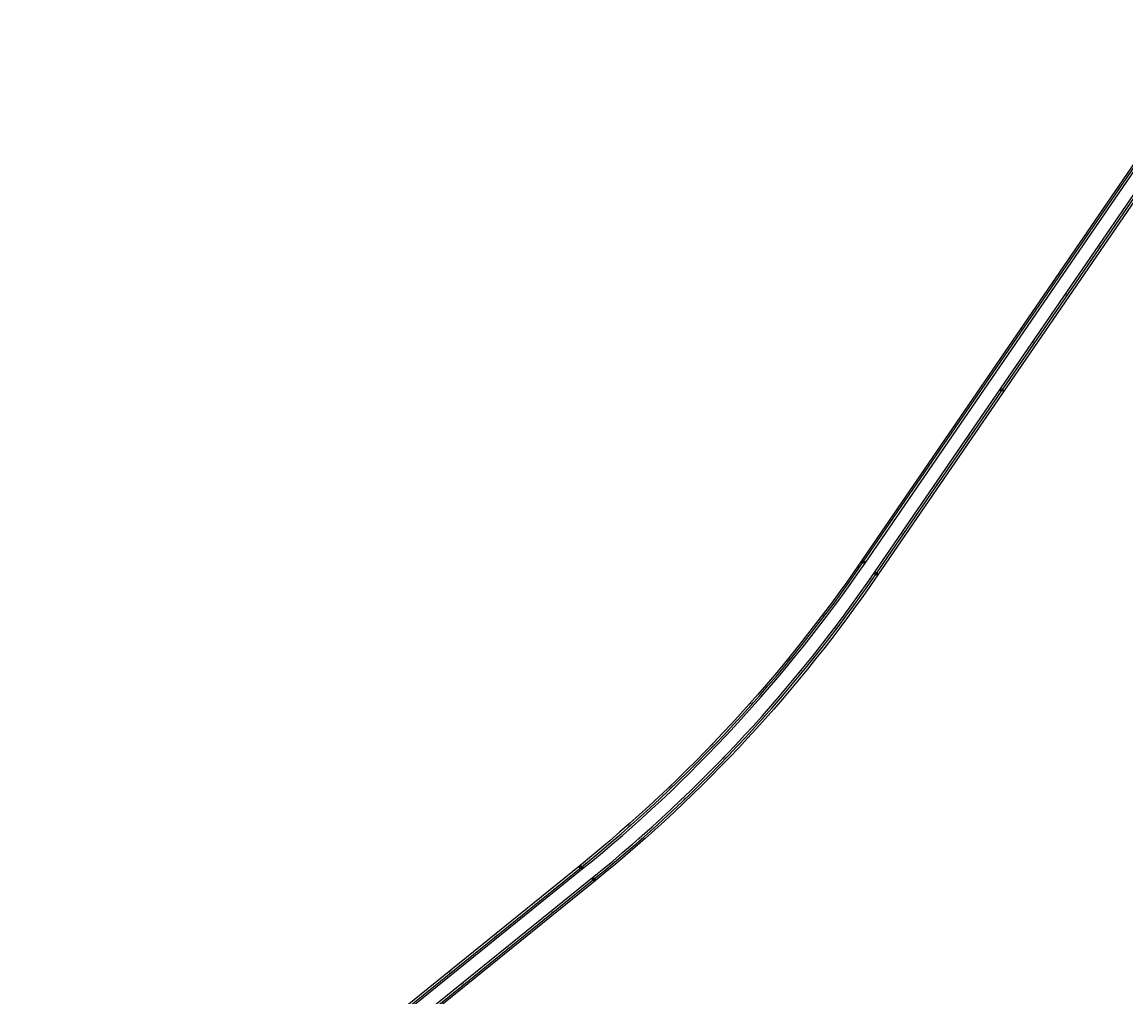
# Model space of a CAD drawing. Units: metres. Extents: x 289032 to 563052, y 8620785 to 8725545.
# Drawn here: x 367812 to 369726, y 8690029 to 8691719 of the extents above; entities that cross this region are included whole.
import ezdxf

# ---------------------------------------------------------------- set-up
doc = ezdxf.new("R2010")
doc.units = ezdxf.units.M
doc.header["$LTSCALE"] = 4
doc.header["$PDMODE"] = 32
doc.header["$PDSIZE"] = 5
doc.linetypes.add('DASHED', pattern=[0.75, 0.5, -0.25])
doc.layers.get('0').update_dxf_attribs({"linetype": 'CONTINUOUS'})
for name, color, linetype in [('04_ALI', 7, 'CONTINUOUS'), ('04_ALI-EJE DERECHO', 7, 'CONTINUOUS'), ('04_ALI_TXT', 7, 'CONTINUOUS'), ('04_ALI_TXT-EJE DERECHO', 7, 'CONTINUOUS'), ('04_ALI_TXT-EJE IZQUIERDO', 7, 'CONTINUOUS'), ('BORDE DER-DER', 2, 'CONTINUOUS'), ('BORDE DER-IZQ', 3, 'CONTINUOUS'), ('BORDE IZQ-DER', 2, 'DASHED'), ('BORDE IZQ-IZQ', 3, 'DASHED'), ('C-ROAD-MARK', 212, 'CONTINUOUS'), ('C-ROAD-STAN-MAJR', 11, 'CONTINUOUS'), ('C-ROAD-STAN-MINR', 11, 'CONTINUOUS')]:
    doc.layers.add(name, color=color, linetype=linetype)
doc.styles.add('DATOS-02', font='romand.shx')

# ---------------------------------------------------------------- blocks, each defined once
blk = doc.blocks.new('AeccTickLine')
blk.add_line((0, -0.5), (0, 0.5))
blk = doc.blocks.new('*U534')
at = {"layer": 'C-ROAD-STAN-MINR', "color": 11, "linetype": 'Continuous', "lineweight": -3}
for p, xscale, yscale, zscale, rotation in [((369725.4, 8691393.4), 0.6, 0.6, 0.6, 55.55232048115554), ((369714.1, 8691376.9), 0.6, 0.6, 0.6, 55.55232048115554), ((369719.8, 8691385.1), 0.6, 0.6, 0.6, 55.55232048115554), ((369702.8, 8691360.4), 0.6, 0.6, 0.6, 55.55232048115554), ((369708.4, 8691368.6), 0.6, 0.6, 0.6, 55.55232048115554), ((369685.8, 8691335.6), 0.6, 0.6, 0.6, 55.55232048115554), ((369691.5, 8691343.9), 0.6, 0.6, 0.6, 55.55232048115554), ((369697.1, 8691352.1), 0.6, 0.6, 0.6, 55.55232048115554), ((369674.5, 8691319.1), 0.6, 0.6, 0.6, 55.55232048115554), ((369663.2, 8691302.6), 0.6, 0.6, 0.6, 55.55232048115554), ((369668.8, 8691310.9), 0.6, 0.6, 0.6, 55.55232048115554), ((369646.2, 8691277.9), 0.6, 0.6, 0.6, 55.55232048115554), ((369651.9, 8691286.2), 0.6, 0.6, 0.6, 55.55232048115554), ((369657.5, 8691294.4), 0.6, 0.6, 0.6, 55.55232048115554), ((369634.9, 8691261.4), 0.6, 0.6, 0.6, 55.55232048115554), ((369640.6, 8691269.7), 0.6, 0.6, 0.6, 55.55232048115554), ((369629.3, 8691253.2), 0.6, 0.6, 0.6, 55.55232048115554), ((369606.6, 8691220.2), 0.6, 0.6, 0.6, 55.55232048115554), ((369612.3, 8691228.4), 0.6, 0.6, 0.6, 55.55232048115554), ((369617.9, 8691236.7), 0.6, 0.6, 0.6, 55.55232048115554), ((369595.3, 8691203.7), 0.6, 0.6, 0.6, 55.55232048115554), ((369601, 8691211.9), 0.6, 0.6, 0.6, 55.55232048115554), ((369584, 8691187.2), 0.6, 0.6, 0.6, 55.55232048115554), ((369589.7, 8691195.4), 0.6, 0.6, 0.6, 55.55232048115554), ((369572.7, 8691170.7), 0.6, 0.6, 0.6, 55.55232048115554), ((369578.3, 8691179), 0.6, 0.6, 0.6, 55.55232048115554), ((369555.7, 8691146), 0.6, 0.6, 0.6, 55.55232048115554), ((369561.4, 8691154.2), 0.6, 0.6, 0.6, 55.55232048115554), ((369544.4, 8691129.5), 0.6, 0.6, 0.6, 55.55232048115554), ((369550.1, 8691137.7), 0.6, 0.6, 0.6, 55.55232048115554), ((369527.4, 8691104.7), 0.6, 0.6, 0.6, 55.55232048115554), ((369533.1, 8691113), 0.6, 0.6, 0.6, 55.55232048115554), ((369538.7, 8691121.2), 0.6, 0.6, 0.6, 55.55232048115554), ((369516.1, 8691088.2), 0.6, 0.6, 0.6, 55.55232048115554), ((369521.8, 8691096.5), 0.6, 0.6, 0.6, 55.55232048115554), ((369504.8, 8691071.7), 0.6, 0.6, 0.6, 55.55232048115554), ((369487.8, 8691047), 0.6, 0.6, 0.6, 55.55232048115554), ((369493.5, 8691055.3), 0.6, 0.6, 0.6, 55.55232048115554), ((369499.2, 8691063.5), 0.6, 0.6, 0.6, 55.55232048115554), ((369476.5, 8691030.5), 0.6, 0.6, 0.6, 55.55232048115554), ((369482.2, 8691038.8), 0.6, 0.6, 0.6, 55.55232048115554), ((369465.2, 8691014), 0.6, 0.6, 0.6, 55.55232048115554), ((369470.9, 8691022.3), 0.6, 0.6, 0.6, 55.55232048115554), ((369448.2, 8690989.3), 0.6, 0.6, 0.6, 55.55232048115554), ((369459.6, 8691005.8), 0.6, 0.6, 0.6, 55.55232048115554), ((369436.9, 8690972.8), 0.6, 0.6, 0.6, 55.55232048115554), ((369442.6, 8690981), 0.6, 0.6, 0.6, 55.55232048115554), ((369425.6, 8690956.3), 0.6, 0.6, 0.6, 55.55232048115554), ((369431.3, 8690964.5), 0.6, 0.6, 0.6, 55.55232048115554), ((369408.6, 8690931.6), 0.6, 0.6, 0.6, 55.55232048115554), ((369414.3, 8690939.8), 0.6, 0.6, 0.6, 55.55232048115554), ((369420, 8690948.1), 0.6, 0.6, 0.6, 55.55232048115554), ((369403, 8690923.3), 0.6, 0.6, 0.6, 55.55232048115554), ((369386, 8690898.6), 0.6, 0.6, 0.6, 55.55232048115554), ((369391.7, 8690906.8), 0.6, 0.6, 0.6, 55.55232048115554), ((369369.1, 8690873.8), 0.6, 0.6, 0.6, 55.55232048115554), ((369374.7, 8690882.1), 0.6, 0.6, 0.6, 55.55232048115554), ((369380.4, 8690890.3), 0.6, 0.6, 0.6, 55.55232048115554), ((369357.7, 8690857.3), 0.6, 0.6, 0.6, 55.55232048115554), ((369363.4, 8690865.6), 0.6, 0.6, 0.6, 55.55232048115554), ((369346.4, 8690840.8), 0.6, 0.6, 0.6, 55.55232048115554), ((369352.1, 8690849.1), 0.6, 0.6, 0.6, 55.55232048115554), ((369335.1, 8690824.4), 0.6, 0.6, 0.6, 55.55232048115554), ((369318.1, 8690799.6), 0.6, 0.6, 0.6, 55.55232048115554), ((369323.8, 8690807.9), 0.6, 0.6, 0.6, 55.55232048115554), ((369329.5, 8690816.1), 0.6, 0.6, 0.6, 55.55232048115554), ((369306.8, 8690783.1), 0.6, 0.6, 0.6, 55.55232048115554), ((369312.5, 8690791.4), 0.6, 0.6, 0.6, 55.55232048115554), ((369295.5, 8690766.6), 0.6, 0.6, 0.6, 55.55232048115554), ((369301.2, 8690774.9), 0.6, 0.6, 0.6, 55.55232048115554), ((369278.4, 8690742), 0.6, 0.6, 0.6, 54.97130371501166), ((369289.9, 8690758.4), 0.5999999999999999, 0.5999999999999999, 0.5999999999999999, 55.42966995113048), ((369266.9, 8690725.6), 0.6, 0.6, 0.6, 54.51293747891632), ((369272.7, 8690733.8), 0.6000000000000001, 0.6000000000000001, 0.6000000000000001, 54.74212059695873), ((369255.2, 8690709.4), 0.6000000000000001, 0.6000000000000001, 0.6000000000000001, 54.0545712427822), ((369261.1, 8690717.5), 0.6000000000000001, 0.6000000000000001, 0.6000000000000001, 54.28375436085988), ((369237.5, 8690685.2), 0.6, 0.6, 0.6, 53.36702188862656), ((369243.4, 8690693.2), 0.6, 0.6, 0.6, 53.59620500666764), ((369249.3, 8690701.3), 0.6, 0.6, 0.6, 53.82538812472978), ((369231.5, 8690677.2), 0.6, 0.6, 0.6, 53.13783877056311), ((369207.2, 8690645.4), 0.6, 0.6, 0.6, 52.22110629832809), ((369213.3, 8690653.3), 0.6, 0.6, 0.6, 52.45028941636055), ((369219.4, 8690661.2), 0.6, 0.6, 0.6, 52.67947253444684), ((369194.9, 8690629.6), 0.5999999999999999, 0.5999999999999999, 0.5999999999999999, 51.76274006221495), ((369201.1, 8690637.5), 0.6, 0.6, 0.6, 51.99192318027533), ((369176.2, 8690606.2), 0.6000000000000001, 0.6000000000000001, 0.6000000000000001, 51.0751907080306), ((369182.5, 8690614), 0.6, 0.6, 0.6, 51.30437382607828), ((369188.7, 8690621.8), 0.6, 0.6, 0.6, 51.53355694414259), ((369169.9, 8690598.4), 0.6, 0.6, 0.6, 50.84600758997173), ((369144.4, 8690567.6), 0.6, 0.6, 0.6, 49.92927511773011), ((369150.8, 8690575.3), 0.6, 0.6, 0.6, 50.1584582357799), ((369157.2, 8690583), 0.6, 0.6, 0.6, 50.38764135384731), ((369131.5, 8690552.3), 0.6, 0.6, 0.6, 49.47090888161502), ((369138, 8690560), 0.6, 0.6, 0.6, 49.70009199967137), ((369111.8, 8690529.7), 0.6, 0.6, 0.6, 48.78335952743275), ((369118.4, 8690537.2), 0.6, 0.6, 0.6, 49.01254264549443), ((369125, 8690544.8), 0.6, 0.6, 0.6, 49.24172576354608), ((369105.2, 8690522.2), 0.6, 0.6, 0.6, 48.5541764093788), ((369078.5, 8690492.4), 0.6000000000000001, 0.6000000000000001, 0.6000000000000001, 47.63744393712528), ((369085.2, 8690499.8), 0.6000000000000001, 0.6000000000000001, 0.6000000000000001, 47.86662705518512), ((369091.9, 8690507.2), 0.6, 0.6, 0.6, 48.09581017326709), ((369065, 8690477.7), 0.6, 0.6, 0.6, 47.17907770103505), ((369071.8, 8690485), 0.6, 0.6, 0.6, 47.40826081908187), ((369044.5, 8690455.8), 0.6, 0.6, 0.6, 46.49152834685453), ((369051.3, 8690463), 0.6, 0.6, 0.6, 46.72071146489872), ((369058.2, 8690470.3), 0.6, 0.6, 0.6, 46.9498945829485), ((369023.7, 8690434.1), 0.6, 0.6, 0.6, 45.80397899265991), ((369037.6, 8690448.5), 0.6, 0.6, 0.6, 46.26234522876911), ((369009.7, 8690419.9), 0.6, 0.6, 0.6, 45.34561275654546), ((369016.7, 8690427), 0.6000000000000001, 0.6000000000000001, 0.6000000000000001, 45.57479587459829), ((368988.5, 8690398.6), 0.6, 0.6, 0.6, 44.65806340236119), ((368995.6, 8690405.7), 0.6, 0.6, 0.6, 44.88724652044339), ((369002.6, 8690412.8), 0.6, 0.6, 0.6, 45.11642963847626), ((368967, 8690377.7), 0.6, 0.6, 0.6, 43.97051404820486), ((368974.2, 8690384.6), 0.6000000000000001, 0.6000000000000001, 0.6000000000000001, 44.19969716625092), ((368981.3, 8690391.6), 0.6, 0.6, 0.6, 44.42888028430659), ((368945.3, 8690357), 0.5999999999999999, 0.5999999999999999, 0.5999999999999999, 43.28296469401819), ((368952.6, 8690363.9), 0.5999999999999999, 0.5999999999999999, 0.5999999999999999, 43.51214781208532), ((368930.7, 8690343.3), 0.6, 0.6, 0.6, 42.82459845789967), ((368938, 8690350.1), 0.6, 0.6, 0.6, 43.05378157597053), ((368908.5, 8690323.1), 0.6, 0.6, 0.6, 42.13704910372391), ((368915.9, 8690329.8), 0.6, 0.6, 0.6, 42.36623222178832), ((368923.3, 8690336.6), 0.6, 0.6, 0.6, 42.59541533985235), ((368893.7, 8690309.7), 0.6, 0.6, 0.6, 41.67868286760893), ((368901.1, 8690316.4), 0.6, 0.6, 0.6, 41.90786598567215), ((368863.6, 8690283.4), 0.6, 0.6, 0.6, 40.76195039537964), ((368871.1, 8690289.9), 0.6, 0.6, 0.6, 40.9911335134251), ((368878.7, 8690296.5), 0.6, 0.6, 0.6, 41.22031663148995), ((368840.7, 8690263.9), 0.6, 0.6, 0.6, 40.07440104117915), ((368848.4, 8690270.4), 0.6, 0.6, 0.6, 40.30358415923766), ((368856, 8690276.8), 0.6, 0.6, 0.6, 40.53276727729816), ((368817.7, 8690244.7), 0.6, 0.6, 0.6, 39.38685168700898), ((368825.4, 8690251.1), 0.6, 0.6, 0.6, 39.61603480507484), ((368833.1, 8690257.5), 0.6, 0.6, 0.6, 39.84521792313232), ((368794.4, 8690225.8), 0.6, 0.6, 0.6, 38.96298700386131), ((368802.2, 8690232.1), 0.6, 0.6, 0.6, 38.96298700386131), ((368771.1, 8690206.9), 0.6, 0.6, 0.6, 38.96298700386131), ((368778.8, 8690213.2), 0.6, 0.6, 0.6, 38.96298700386131), ((368786.6, 8690219.5), 0.6, 0.6, 0.6, 38.96298700386131), ((368747.7, 8690188.1), 0.6, 0.6, 0.6, 38.96298700386131), ((368755.5, 8690194.4), 0.6, 0.6, 0.6, 38.96298700386131), ((368763.3, 8690200.7), 0.6, 0.6, 0.6, 38.96298700386131), ((368724.4, 8690169.2), 0.6, 0.6, 0.6, 38.96298700386131), ((368740, 8690181.8), 0.6, 0.6, 0.6, 38.96298700386131), ((368701.1, 8690150.4), 0.6, 0.6, 0.6, 38.96298700386131), ((368708.9, 8690156.6), 0.6, 0.6, 0.6, 38.96298700386131), ((368716.6, 8690162.9), 0.6, 0.6, 0.6, 38.96298700386131), ((368677.7, 8690131.5), 0.6, 0.6, 0.6, 38.96298700386131), ((368685.5, 8690137.8), 0.6, 0.6, 0.6, 38.96298700386131), ((368693.3, 8690144.1), 0.6, 0.6, 0.6, 38.96298700386131), ((368662.2, 8690118.9), 0.6, 0.6, 0.6, 38.96298700386131), ((368670, 8690125.2), 0.6, 0.6, 0.6, 38.96298700386131), ((368631.1, 8690093.8), 0.6, 0.6, 0.6, 38.96298700386131), ((368638.9, 8690100.1), 0.6, 0.6, 0.6, 38.96298700386131), ((368646.6, 8690106.3), 0.6, 0.6, 0.6, 38.96298700386131), ((368607.8, 8690074.9), 0.6, 0.6, 0.6, 38.96298700386131), ((368615.5, 8690081.2), 0.6, 0.6, 0.6, 38.96298700386131), ((368623.3, 8690087.5), 0.6, 0.6, 0.6, 38.96298700386131), ((368584.4, 8690056), 0.6, 0.6, 0.6, 38.96298700386131), ((368592.2, 8690062.3), 0.6, 0.6, 0.6, 38.96298700386131), ((368600, 8690068.6), 0.6, 0.6, 0.6, 38.96298700386131), ((368561.1, 8690037.2), 0.6, 0.6, 0.6, 38.96298700386131), ((368568.9, 8690043.5), 0.6, 0.6, 0.6, 38.96298700386131), ((368553.3, 8690030.9), 0.6, 0.6, 0.6, 38.96298700386131)]:
    blk.add_blockref('AeccTickLine', p, dxfattribs=dict(at, xscale=xscale, yscale=yscale, zscale=zscale, rotation=rotation))
blk = doc.blocks.new('*U535')
at = {"layer": 'C-ROAD-STAN-MINR', "color": 11, "linetype": 'Continuous', "lineweight": -3}
for p, xscale, yscale, zscale, rotation in [((369720.9, 8691439.8), 0.6, 0.6, 0.6, 55.55232048115696), ((369703.9, 8691415), 0.6, 0.6, 0.6, 55.55232048115696), ((369709.6, 8691423.3), 0.6, 0.6, 0.6, 55.55232048115696), ((369692.6, 8691398.5), 0.6, 0.6, 0.6, 55.55232048115696), ((369698.2, 8691406.8), 0.6, 0.6, 0.6, 55.55232048115696), ((369675.6, 8691373.8), 0.6, 0.6, 0.6, 55.55232048115696), ((369681.3, 8691382.1), 0.6, 0.6, 0.6, 55.55232048115696), ((369686.9, 8691390.3), 0.6, 0.6, 0.6, 55.55232048115696), ((369664.3, 8691357.3), 0.6, 0.6, 0.6, 55.55232048115696), ((369670, 8691365.6), 0.6, 0.6, 0.6, 55.55232048115696), ((369653, 8691340.8), 0.6, 0.6, 0.6, 55.55232048115696), ((369636, 8691316.1), 0.6, 0.6, 0.6, 55.55232048115696), ((369641.7, 8691324.3), 0.6, 0.6, 0.6, 55.55232048115696), ((369647.3, 8691332.6), 0.6, 0.6, 0.6, 55.55232048115696), ((369624.7, 8691299.6), 0.6, 0.6, 0.6, 55.55232048115696), ((369630.4, 8691307.8), 0.6, 0.6, 0.6, 55.55232048115696), ((369613.4, 8691283.1), 0.6, 0.6, 0.6, 55.55232048115696), ((369619.1, 8691291.3), 0.6, 0.6, 0.6, 55.55232048115696), ((369596.4, 8691258.4), 0.6, 0.6, 0.6, 55.55232048115696), ((369607.7, 8691274.8), 0.6, 0.6, 0.6, 55.55232048115696), ((369585.1, 8691241.9), 0.6, 0.6, 0.6, 55.55232048115696), ((369590.8, 8691250.1), 0.6, 0.6, 0.6, 55.55232048115696), ((369573.8, 8691225.4), 0.6, 0.6, 0.6, 55.55232048115696), ((369579.5, 8691233.6), 0.6, 0.6, 0.6, 55.55232048115696), ((369556.8, 8691200.6), 0.6, 0.6, 0.6, 55.55232048115696), ((369562.5, 8691208.9), 0.6, 0.6, 0.6, 55.55232048115696), ((369568.1, 8691217.1), 0.6, 0.6, 0.6, 55.55232048115696), ((369551.2, 8691192.4), 0.6, 0.6, 0.6, 55.55232048115696), ((369534.2, 8691167.6), 0.6, 0.6, 0.6, 55.55232048115696), ((369539.9, 8691175.9), 0.6, 0.6, 0.6, 55.55232048115696), ((369517.2, 8691142.9), 0.6, 0.6, 0.6, 55.55232048115696), ((369522.9, 8691151.2), 0.6, 0.6, 0.6, 55.55232048115696), ((369528.6, 8691159.4), 0.6, 0.6, 0.6, 55.55232048115696), ((369505.9, 8691126.4), 0.6, 0.6, 0.6, 55.55232048115696), ((369511.6, 8691134.7), 0.6, 0.6, 0.6, 55.55232048115696), ((369494.6, 8691109.9), 0.6, 0.6, 0.6, 55.55232048115696), ((369500.3, 8691118.2), 0.6, 0.6, 0.6, 55.55232048115696), ((369477.6, 8691085.2), 0.6, 0.6, 0.6, 55.55232048115696), ((369483.3, 8691093.4), 0.6, 0.6, 0.6, 55.55232048115696), ((369466.3, 8691068.7), 0.6, 0.6, 0.6, 55.55232048115696), ((369472, 8691076.9), 0.6, 0.6, 0.6, 55.55232048115696), ((369455, 8691052.2), 0.6, 0.6, 0.6, 55.55232048115696), ((369460.7, 8691060.4), 0.6, 0.6, 0.6, 55.55232048115696), ((369438, 8691027.5), 0.6, 0.6, 0.6, 55.55232048115696), ((369443.7, 8691035.7), 0.6, 0.6, 0.6, 55.55232048115696), ((369449.4, 8691043.9), 0.6, 0.6, 0.6, 55.55232048115696), ((369426.7, 8691011), 0.6, 0.6, 0.6, 55.55232048115696), ((369415.4, 8690994.5), 0.6, 0.6, 0.6, 55.55232048115696), ((369421.1, 8691002.7), 0.6, 0.6, 0.6, 55.55232048115696), ((369398.5, 8690969.7), 0.6, 0.6, 0.6, 55.55232048115696), ((369404.1, 8690978), 0.6, 0.6, 0.6, 55.55232048115696), ((369409.8, 8690986.2), 0.6, 0.6, 0.6, 55.55232048115696), ((369387.1, 8690953.2), 0.6, 0.6, 0.6, 55.55232048115696), ((369392.8, 8690961.5), 0.6, 0.6, 0.6, 55.55232048115696), ((369381.5, 8690945), 0.6, 0.6, 0.6, 55.55232048115696), ((369358.9, 8690912), 0.6, 0.6, 0.6, 55.55232048115696), ((369364.5, 8690920.3), 0.6, 0.6, 0.6, 55.55232048115696), ((369370.2, 8690928.5), 0.6, 0.6, 0.6, 55.55232048115696), ((369347.5, 8690895.5), 0.6, 0.6, 0.6, 55.55232048115696), ((369353.2, 8690903.8), 0.6, 0.6, 0.6, 55.55232048115696), ((369336.2, 8690879), 0.6, 0.6, 0.6, 55.55232048115696), ((369341.9, 8690887.3), 0.6, 0.6, 0.6, 55.55232048115696), ((369324.9, 8690862.5), 0.6, 0.6, 0.6, 55.55232048115696), ((369330.6, 8690870.8), 0.6, 0.6, 0.6, 55.55232048115696), ((369307.9, 8690837.8), 0.6, 0.6, 0.6, 55.55232048115696), ((369313.6, 8690846), 0.6, 0.6, 0.6, 55.55232048115696), ((369296.6, 8690821.3), 0.6, 0.6, 0.6, 55.55232048115696), ((369302.3, 8690829.5), 0.6, 0.6, 0.6, 55.55232048115696), ((369285.3, 8690804.8), 0.6, 0.6, 0.6, 55.55232048115696), ((369291, 8690813), 0.6, 0.6, 0.6, 55.55232048115696), ((369268.4, 8690780.1), 0.6, 0.6, 0.6, 55.46030056592132), ((369274, 8690788.3), 0.6, 0.6, 0.6, 55.55232048115696), ((369279.7, 8690796.6), 0.6, 0.6, 0.6, 55.55232048115696), ((369256.9, 8690763.6), 0.6, 0.6, 0.6, 55.00193432979484), ((369245.4, 8690747.3), 0.6, 0.6, 0.6, 54.54356809368997), ((369251.2, 8690755.5), 0.6, 0.6, 0.6, 54.77275121174809), ((369227.9, 8690723), 0.6, 0.6, 0.6, 53.85601873951063), ((369233.7, 8690731.1), 0.6, 0.6, 0.6, 54.08520185757976), ((369239.6, 8690739.2), 0.6, 0.6, 0.6, 54.31438497561052), ((369216, 8690706.9), 0.5999999999999999, 0.5999999999999999, 0.5999999999999999, 53.39765250338603), ((369221.9, 8690714.9), 0.6, 0.6, 0.6, 53.62683562143831), ((369198, 8690682.9), 0.6, 0.6, 0.6, 52.71010314920859), ((369210, 8690698.8), 0.6, 0.6, 0.6, 53.16846938533457), ((369185.8, 8690667), 0.6, 0.6, 0.6, 52.25173691308519), ((369191.9, 8690674.9), 0.6, 0.6, 0.6, 52.48092003115502), ((369173.5, 8690651.3), 0.6, 0.6, 0.6, 51.79337067698038), ((369179.6, 8690659.1), 0.6, 0.6, 0.6, 52.02255379502535), ((369154.8, 8690627.8), 0.6, 0.6, 0.6, 51.10582132280892), ((369161, 8690635.6), 0.6, 0.6, 0.6, 51.33500444085982), ((369167.3, 8690643.4), 0.6, 0.6, 0.6, 51.564187558902), ((369148.5, 8690620), 0.6000000000000001, 0.6000000000000001, 0.6000000000000001, 50.87663820472868), ((369123, 8690589.2), 0.6, 0.6, 0.6, 49.95990573250546), ((369129.4, 8690596.9), 0.6, 0.6, 0.6, 50.18908885056769), ((369135.8, 8690604.6), 0.6, 0.6, 0.6, 50.41827196861375), ((369110.1, 8690573.9), 0.6, 0.6, 0.6, 49.5015394963897), ((369116.6, 8690581.6), 0.6, 0.6, 0.6, 49.73072261444916), ((369090.5, 8690551.2), 0.6, 0.6, 0.6, 48.81399014219129), ((369097, 8690558.8), 0.6000000000000001, 0.6000000000000001, 0.6000000000000001, 49.04317326027567), ((369103.6, 8690566.3), 0.6000000000000001, 0.6000000000000001, 0.6000000000000001, 49.27235637832164), ((369083.9, 8690543.7), 0.6, 0.6, 0.6, 48.58480702414623), ((369057.2, 8690513.9), 0.6, 0.6, 0.6, 47.66807455189875), ((369063.9, 8690521.4), 0.6, 0.6, 0.6, 47.89725766997311), ((369070.6, 8690528.8), 0.6, 0.6, 0.6, 48.1264407880338), ((369036.8, 8690491.9), 0.6, 0.6, 0.6, 46.98052519773486), ((369043.6, 8690499.2), 0.6, 0.6, 0.6, 47.20970831577766), ((369050.4, 8690506.6), 0.6, 0.6, 0.6, 47.4388914338402), ((369023.1, 8690477.3), 0.6, 0.6, 0.6, 46.52215896161175), ((369030, 8690484.6), 0.6, 0.6, 0.6, 46.75134207965223), ((369002.3, 8690455.7), 0.6000000000000001, 0.6000000000000001, 0.6000000000000001, 45.83460960742765), ((369016.2, 8690470.1), 0.6, 0.6, 0.6, 46.2929758435496), ((368981.3, 8690434.3), 0.6, 0.6, 0.6, 45.14706025325901), ((368988.4, 8690441.4), 0.6, 0.6, 0.6, 45.37624337132269), ((368995.4, 8690448.5), 0.6, 0.6, 0.6, 45.60542648936868), ((368967.2, 8690420.2), 0.6, 0.6, 0.6, 44.68869401713555), ((368974.2, 8690427.2), 0.6, 0.6, 0.6, 44.9178771351898), ((368945.7, 8690399.2), 0.6, 0.6, 0.6, 44.00114466295514), ((368952.9, 8690406.2), 0.6000000000000001, 0.6000000000000001, 0.6000000000000001, 44.23032778102063), ((368960, 8690413.1), 0.5999999999999999, 0.5999999999999999, 0.5999999999999999, 44.4595108990662), ((368924, 8690378.5), 0.6, 0.6, 0.6, 43.31359530878387), ((368931.3, 8690385.4), 0.6, 0.6, 0.6, 43.54277842682369), ((368902, 8690358), 0.6, 0.6, 0.6, 42.62604595460567), ((368909.4, 8690364.8), 0.5999999999999999, 0.5999999999999999, 0.5999999999999999, 42.85522907264448), ((368916.7, 8690371.6), 0.6000000000000001, 0.6000000000000001, 0.6000000000000001, 43.08441219071391), ((368879.8, 8690337.8), 0.6, 0.6, 0.6, 41.93849660043031), ((368887.3, 8690344.5), 0.6, 0.6, 0.6, 42.16767971848154), ((368894.7, 8690351.3), 0.6, 0.6, 0.6, 42.39686283653506), ((368872.4, 8690331.2), 0.6, 0.6, 0.6, 41.70931348235624), ((368842.3, 8690304.8), 0.6, 0.6, 0.6, 40.79258101013374), ((368849.9, 8690311.4), 0.6, 0.6, 0.6, 41.02176412817312), ((368857.4, 8690317.9), 0.6000000000000001, 0.6000000000000001, 0.6000000000000001, 41.25094724622979), ((368819.5, 8690285.3), 0.6, 0.6, 0.6, 40.10503165593845), ((368827.1, 8690291.8), 0.5999999999999999, 0.5999999999999999, 0.5999999999999999, 40.3342147739936), ((368834.7, 8690298.3), 0.6, 0.6, 0.6, 40.56339789206206), ((368796.4, 8690266.2), 0.6, 0.6, 0.6, 39.41748230177607), ((368804.1, 8690272.5), 0.6, 0.6, 0.6, 39.64666541983255), ((368811.8, 8690278.9), 0.6, 0.6, 0.6, 39.87584853787531), ((368773.2, 8690247.2), 0.6, 0.6, 0.6, 38.96298700391892), ((368780.9, 8690253.5), 0.6, 0.6, 0.6, 38.96298700391892), ((368749.8, 8690228.4), 0.6, 0.6, 0.6, 38.96298700391892), ((368757.6, 8690234.7), 0.6, 0.6, 0.6, 38.96298700391892), ((368765.4, 8690240.9), 0.6, 0.6, 0.6, 38.96298700391892), ((368726.5, 8690209.5), 0.6, 0.6, 0.6, 38.96298700391892), ((368734.3, 8690215.8), 0.6, 0.6, 0.6, 38.96298700391892), ((368742.1, 8690222.1), 0.6, 0.6, 0.6, 38.96298700391892), ((368703.2, 8690190.6), 0.6, 0.6, 0.6, 38.96298700391892), ((368718.7, 8690203.2), 0.6, 0.6, 0.6, 38.96298700391892), ((368672.1, 8690165.5), 0.6, 0.6, 0.6, 38.96298700391892), ((368679.8, 8690171.8), 0.6, 0.6, 0.6, 38.96298700391892), ((368687.6, 8690178.1), 0.6, 0.6, 0.6, 38.96298700391892), ((368695.4, 8690184.3), 0.6, 0.6, 0.6, 38.96298700391892), ((368648.7, 8690146.6), 0.6, 0.6, 0.6, 38.96298700391892), ((368656.5, 8690152.9), 0.6, 0.6, 0.6, 38.96298700391892), ((368664.3, 8690159.2), 0.6, 0.6, 0.6, 38.96298700391892), ((368625.4, 8690127.8), 0.6, 0.6, 0.6, 38.96298700391892), ((368641, 8690140.3), 0.6, 0.6, 0.6, 38.96298700391892), ((368602.1, 8690108.9), 0.6, 0.6, 0.6, 38.96298700391892), ((368609.9, 8690115.2), 0.6, 0.6, 0.6, 38.96298700391892), ((368617.6, 8690121.5), 0.6, 0.6, 0.6, 38.96298700391892), ((368578.8, 8690090), 0.6, 0.6, 0.6, 38.96298700391892), ((368586.5, 8690096.3), 0.6, 0.6, 0.6, 38.96298700391892), ((368594.3, 8690102.6), 0.6, 0.6, 0.6, 38.96298700391892), ((368563.2, 8690077.4), 0.6, 0.6, 0.6, 38.96298700391892), ((368571, 8690083.7), 0.6, 0.6, 0.6, 38.96298700391892), ((368532.1, 8690052.3), 0.6, 0.6, 0.6, 38.96298700391892), ((368539.9, 8690058.6), 0.6, 0.6, 0.6, 38.96298700391892), ((368547.7, 8690064.9), 0.6, 0.6, 0.6, 38.96298700391892), ((368508.8, 8690033.4), 0.6, 0.6, 0.6, 38.96298700391892), ((368516.6, 8690039.7), 0.6, 0.6, 0.6, 38.96298700391892), ((368524.3, 8690046), 0.6, 0.6, 0.6, 38.96298700391892)]:
    blk.add_blockref('AeccTickLine', p, dxfattribs=dict(at, xscale=xscale, yscale=yscale, zscale=zscale, rotation=rotation))
blk = doc.blocks.new('Marker Pnt')
at = {"flags": 128}
for points in [[(1, -1), (-1, 1)], [(1, 1), (-1, -1)]]:
    blk.add_lwpolyline(points, dxfattribs=at)
blk.add_circle((0, 0), 1)
blk = doc.blocks.new('*U540')
at = {"layer": '04_ALI_TXT', "color": 7, "linetype": 'Continuous', "lineweight": -3}
for p, q in [((369508.5, 8691082.3), (369508.5, 8691080.5)), ((369512.9, 8691082.3), (369508.5, 8691082.3)), ((369508.5, 8691080.5), (369512.9, 8691080.5)), ((369512.9, 8691080.5), (369512.9, 8691082.3))]:
    blk.add_line(p, q, dxfattribs=at)
at = {"layer": '04_ALI_TXT-EJE IZQUIERDO', "color": 7, "linetype": 'Continuous', "lineweight": -3}
for p, q in [((369510.2, 8691079.8), (369511.2, 8691079.8)), ((369510.7, 8691079.3), (369510.7, 8691080.3))]:
    blk.add_line(p, q, dxfattribs=at)
blk.add_circle((369510.7, 8691079.8), 0.25, dxfattribs=at)
at = {"layer": '04_ALI_TXT', "color": 7, "linetype": 'Continuous', "lineweight": -3, "xscale": 0.1, "yscale": 0.1, "zscale": 0.1}
blk.add_blockref('Marker Pnt', (369510.2, 8691080.3), dxfattribs=at)
at = {"layer": '04_ALI_TXT', "color": 7, "linetype": 'Continuous', "lineweight": -3, "insert": (369508.7, 8691080.7), "char_height": 0.2, "attachment_point": 7, "style": 'DATOS-02'}
blk.add_mtext('ALIGNMENT=EJE IZQUIERDO\\PSTATION=101+294.29\\POFFSET=30.30m R\\PNORTHING=8691079.82\\PEASTING=369510.71', dxfattribs=at)
blk = doc.blocks.new('*U546')
at = {"layer": '04_ALI', "color": 1, "linetype": 'Continuous', "lineweight": -3}
for p, q in [((369292.9, 8690762.8), (371373.2, 8693795.6)), ((365923.7, 8687904.2), (368803.3, 8690233))]:
    blk.add_line(p, q, dxfattribs=at)
at = {"layer": '04_ALI', "color": 7, "linetype": 'Continuous', "lineweight": -3}
for centre in [(369292.9, 8690762.8), (368803.3, 8690233)]:
    blk.add_circle(centre, 0.05, dxfattribs=at)
at = {"layer": '04_ALI', "color": 1, "linetype": 'Continuous', "lineweight": -3}
blk.add_arc((367231.3, 8692176.9), 2500, 308.963, 325.5523, dxfattribs=at)
at = {"layer": '04_ALI', "color": 7, "linetype": 'Continuous', "lineweight": -3}
for p in [(369292.9, 8690762.8), (368803.3, 8690233)]:
    blk.add_point(p, dxfattribs=at)
at = {"layer": 'C-ROAD-MARK', "color": 212, "linetype": 'Continuous', "lineweight": -3}
for centre in [(369292.9, 8690762.8), (368803.3, 8690233)]:
    blk.add_circle(centre, 0.015, dxfattribs=at)

msp = doc.modelspace()

# ---------------------------------------------------------------- linework, layer by layer
at = {"layer": '04_ALI', "color": 1, "linetype": 'Continuous', "lineweight": -3}
for p, q in [((369270.624014, 8690783.372313), (371352.122767, 8693817.904415)), ((365899.073413, 8687922.917792), (368781.061908, 8690253.62506))]:
    msp.add_line(p, q, dxfattribs=at)
at = {"layer": '04_ALI', "color": 7, "linetype": 'Continuous', "lineweight": -3}
for centre in [(369270.624014, 8690783.372313), (368781.061908, 8690253.62506)]:
    msp.add_circle(centre, 0.05, dxfattribs=at)
at = {"layer": '04_ALI', "color": 1, "linetype": 'Continuous', "lineweight": -3}
msp.add_arc((367209.016347, 8692197.505908), 2500, 308.962987004, 325.552320481, dxfattribs=at)
at = {"layer": '04_ALI', "color": 7, "linetype": 'Continuous', "lineweight": -3}
for p in [(369270.624014, 8690783.372313), (368781.061908, 8690253.62506)]:
    msp.add_point(p, dxfattribs=at)
at = {"layer": 'BORDE DER-DER', "linetype": 'Continuous', "lineweight": -3, "ltscale": 0.3}
msp.add_lwpolyline([(371338.265372, 8693738.301954), (369295.858037, 8690760.759638, -0.0725113088), (368805.590961, 8690230.249548), (365925.935632, 8687901.429146, 0.1211029155)], format="xyb", dxfattribs=at)
at = {"layer": 'BORDE DER-IZQ', "linetype": 'Continuous', "lineweight": -3, "ltscale": 0.3}
msp.add_lwpolyline([(365921.40814, 8687907.027522), (368801.06347, 8690235.847924, 0.0725113088), (369289.920607, 8690764.832342), (371370.220036, 8693797.615998, -0.1069930156), (371832.948807, 8694234.253736), (373496.787216, 8695238.906269, 0.0001755249)], format="xyb", dxfattribs=at)
at = {"layer": 'BORDE IZQ-DER', "linetype": 'Continuous', "lineweight": -3, "ltscale": 0.3}
msp.add_lwpolyline([(365901.33716, 8687920.118605), (368783.325653, 8690250.825871, 0.0725113088), (369273.59273, 8690781.335961), (371317.199388, 8693760.626723, -0.0000746403)], format="xyb", dxfattribs=at)
at = {"layer": 'BORDE IZQ-IZQ', "linetype": 'Continuous', "lineweight": -3, "ltscale": 0.3}
msp.add_lwpolyline([(373472.853445, 8695259.499422), (371811.882823, 8694256.578505, 0.1069930156), (371349.154052, 8693819.940767), (369267.655299, 8690785.408666, -0.0725113088), (368778.798161, 8690256.424247), (365896.809669, 8687925.716982, 0.1211029155)], format="xyb", dxfattribs=at)
at = {"layer": 'C-ROAD-MARK', "color": 212, "linetype": 'Continuous', "lineweight": -3}
for centre in [(369270.624014, 8690783.372313), (368781.061908, 8690253.62506)]:
    msp.add_circle(centre, 0.015, dxfattribs=at)

# ---------------------------------------------------------------- block references
at = {"layer": '04_ALI-EJE DERECHO', "color": 7, "linetype": 'Continuous', "lineweight": -3}
msp.add_blockref('*U546', (0, 0), dxfattribs=at)
at = {"layer": '04_ALI_TXT-EJE DERECHO', "color": 7, "linetype": 'Continuous', "lineweight": -3}
msp.add_blockref('*U534', (0, 0), dxfattribs=at)
at = {"layer": '04_ALI_TXT-EJE IZQUIERDO', "color": 7, "linetype": 'Continuous', "lineweight": -3}
for name in ['*U535', '*U540']:
    msp.add_blockref(name, (0, 0), dxfattribs=at)
at = {"layer": 'C-ROAD-STAN-MAJR', "color": 11, "linetype": 'Continuous', "lineweight": -3}
for p, xscale, yscale, zscale, rotation in [((369715.21906, 8691431.52929), 0.6, 0.6, 0.6, 55.55232048115696), ((369658.653716, 8691349.064984), 0.6, 0.6, 0.6, 55.55232048115696), ((369680.163021, 8691327.386514), 0.6, 0.6, 0.6, 55.55232048115554), ((369602.088373, 8691266.600677), 0.6, 0.6, 0.6, 55.55232048115696), ((369623.597677, 8691244.922207), 0.6, 0.6, 0.6, 55.55232048115554), ((369545.523029, 8691184.13637), 0.6, 0.6, 0.6, 55.55232048115696), ((369567.032334, 8691162.4579), 0.6, 0.6, 0.6, 55.55232048115554), ((369488.957685, 8691101.672063), 0.6, 0.6, 0.6, 55.55232048115696), ((369510.46699, 8691079.993594), 0.6, 0.6, 0.6, 55.55232048115554), ((369432.392341, 8691019.207757), 0.6, 0.6, 0.6, 55.55232048115696), ((369453.901646, 8690997.529287), 0.6, 0.6, 0.6, 55.55232048115554), ((369375.826997, 8690936.74345), 0.6, 0.6, 0.6, 55.55232048115696), ((369397.336302, 8690915.06498), 0.6, 0.6, 0.6, 55.55232048115554), ((369319.261654, 8690854.279143), 0.6, 0.6, 0.6, 55.55232048115696), ((369340.770958, 8690832.600674), 0.6, 0.6, 0.6, 55.55232048115554), ((369262.663956, 8690771.837119), 0.6, 0.6, 0.6, 55.23111744788102), ((369284.1668, 8690750.163108), 0.6, 0.6, 0.6, 55.20048683307764), ((369204.009711, 8690690.853501), 0.6, 0.6, 0.6, 52.93928626726083), ((369225.46927, 8690669.210859), 0.6, 0.6, 0.6, 52.90865565250444), ((369142.163902, 8690612.280206), 0.6, 0.6, 0.6, 50.64745508668695), ((369163.581464, 8690590.670638), 0.6, 0.6, 0.6, 50.61682447189996), ((369077.22547, 8690536.242934), 0.6, 0.6, 0.6, 48.35562390609383), ((369098.602391, 8690514.668093), 0.6000000000000001, 0.6000000000000001, 0.6000000000000001, 48.32499329132941), ((369009.298302, 8690462.863328), 0.6, 0.6, 0.6, 46.06379272547953), ((369030.636004, 8690441.324812), 0.6000000000000001, 0.6000000000000001, 0.6000000000000001, 46.03316211073948), ((368938.491066, 8690392.25878), 0.6, 0.6, 0.6, 43.77196154489037), ((368959.791033, 8690370.758129), 0.6, 0.6, 0.6, 43.74133093013024), ((368864.91704, 8690324.542243), 0.6, 0.6, 0.6, 41.48013036430562), ((368886.180816, 8690303.080934), 0.5999999999999999, 0.5999999999999999, 0.5999999999999999, 41.44949974953354), ((368788.693927, 8690259.822048), 0.5999999999999999, 0.5999999999999999, 0.5999999999999999, 39.1882991837153), ((368809.923113, 8690238.401497), 0.6, 0.6, 0.6, 39.15766856895554), ((368710.950867, 8690196.925211), 0.6, 0.6, 0.6, 38.96298700391892), ((368732.176967, 8690175.508464), 0.6, 0.6, 0.6, 38.96298700386131), ((368633.195633, 8690134.043389), 0.6, 0.6, 0.6, 38.96298700391892), ((368654.421733, 8690112.626641), 0.6, 0.6, 0.6, 38.96298700386131), ((368555.4404, 8690071.161566), 0.6, 0.6, 0.6, 38.96298700391892), ((368576.666499, 8690049.744819), 0.6, 0.6, 0.6, 38.96298700386131)]:
    msp.add_blockref('AeccTickLine', p, dxfattribs=dict(at, xscale=xscale, yscale=yscale, zscale=zscale, rotation=rotation))

# ---------------------------------------------------------------- texts
at = {"layer": 'C-ROAD-STAN-MAJR', "color": 11, "linetype": 'Continuous', "lineweight": -3, "char_height": 1.5, "attachment_point": 8, "style": 'DATOS-02'}
for s, insert, rotation in [('101+700', (369714.702009, 8691431.883955), 55.552320481), ('101+600', (369658.136665, 8691349.419648), 55.552320481), ('100+900', (369679.64597, 8691327.741179), 55.552320481), ('101+500', (369601.571321, 8691266.955342), 55.552320481), ('100+800', (369623.080626, 8691245.276872), 55.552320481), ('101+400', (369545.005978, 8691184.491035), 55.552320481), ('100+700', (369566.515282, 8691162.812565), 55.552320481), ('101+300', (369488.440634, 8691102.026728), 55.552320481), ('100+600', (369509.949939, 8691080.348258), 55.552320481), ('101+200', (369431.87529, 8691019.562421), 55.552320481), ('100+500', (369453.384595, 8690997.883952), 55.552320481), ('101+100', (369375.309946, 8690937.098115), 55.552320481), ('100+400', (369396.819251, 8690915.419645), 55.552320481), ('101+000', (369318.744602, 8690854.633808), 55.552320481), ('100+300', (369340.253907, 8690832.955338), 55.552320481), ('100+900', (369262.148901, 8690772.194676), 55.231117448), ('100+200', (369283.651937, 8690750.520941), 55.200486833), ('100+800', (369203.509366, 8690691.231369), 52.939286267), ('100+100', (369224.969127, 8690669.588995), 52.908655653), ('100+700', (369141.679069, 8690612.67778), 50.647455087), ('100+000', (369163.096843, 8690591.068472), 50.616824472), ('100+600', (369076.756923, 8690536.659578), 48.355623906), ('99+900', (369098.134067, 8690515.084989), 48.324993291), ('100+500', (369008.846791, 8690463.298376), 46.063792725), ('99+800', (369030.184726, 8690441.760102), 46.033162111), ('100+400', (368938.057314, 8690392.711536), 43.771961545), ('99+700', (368959.357523, 8690371.211116), 43.74133093), ('100+300', (368864.501741, 8690325.011982), 41.480130364), ('99+600', (368885.765767, 8690303.550895), 41.44949975), ('100+200', (368788.297743, 8690260.308019), 39.188299184), ('99+500', (368809.52719, 8690238.88768), 39.157668569), ('100+100', (368710.556598, 8690197.412736), 38.962987004), ('99+400', (368731.782698, 8690175.995989), 38.962987004), ('100+000', (368632.801364, 8690134.530914), 38.962987004), ('99+300', (368654.027464, 8690113.114167), 38.962987004), ('99+900', (368555.046131, 8690071.649092), 38.962987004), ('99+200', (368576.27223, 8690050.232344), 38.962987004)]:
    msp.add_mtext(s, dxfattribs=dict(at, insert=insert, rotation=rotation))

doc.saveas('drawing.dxf')
